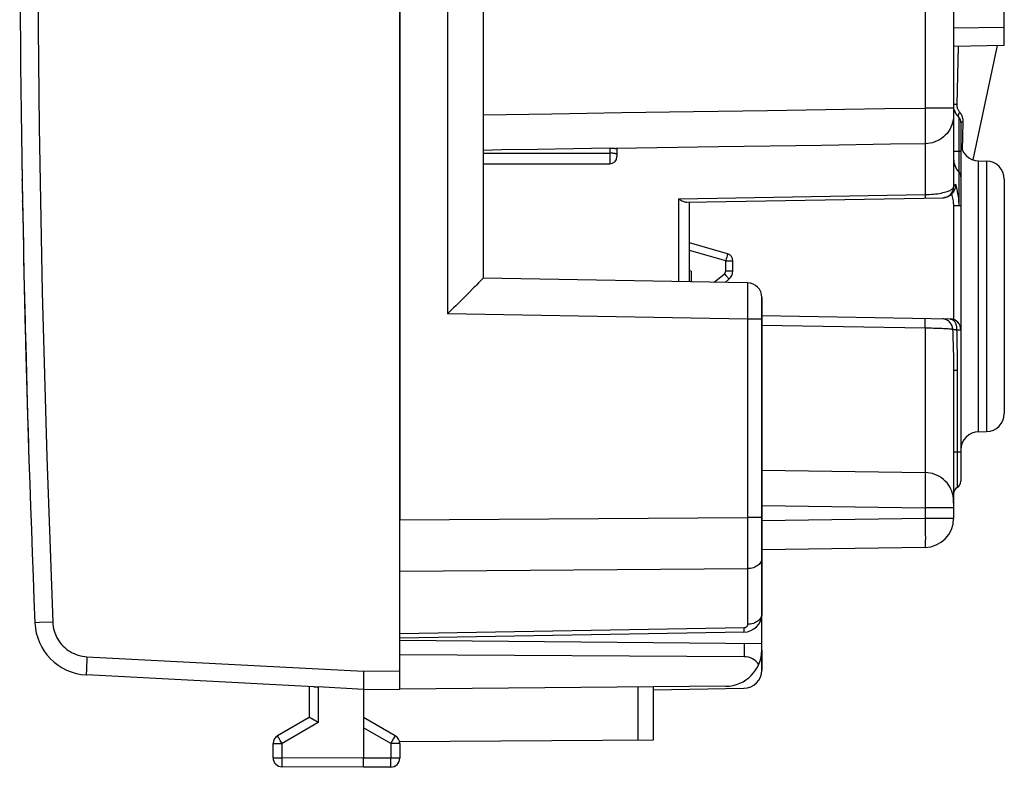
# Model space of a CAD drawing. Units: millimetres. Extents: x -63 to 59, y -22 to 48.
# Drawn here: x -61 to -34, y -22 to -2 of the extents above; entities that cross this region are included whole.
import ezdxf

# ---------------------------------------------------------------- set-up
doc = ezdxf.new("R2010")
doc.units = ezdxf.units.MM
doc.header["$LTSCALE"] = 16.335
doc.layers.get('0').update_dxf_attribs({"linetype": 'CONTINUOUS'})
for name, color, linetype in [('ASSI', 7, 'CONTINUOUS'), ('CURVE', 7, 'CONTINUOUS'), ('DRAFT', 7, 'CONTINUOUS'), ('RACCORDO', 7, 'CONTINUOUS')]:
    doc.layers.add(name, color=color, linetype=linetype)

msp = doc.modelspace()

# ---------------------------------------------------------------- linework, layer by layer
at = {"color": 7, "linetype": 'CONTINUOUS'}
for p, q in [((-50.745, 19.726), (-50.745, -15.618)), ((-35.445, 19.683), (-35.445, -6.424)), ((-48.445, 13.054), (-48.445, -8.946)), ((-34.045, -2.522), (-34.045, 7.529)), ((-34.045, -2.522), (-35.445, -2.546)), ((-34.243, -2.525), (-34.913, -5.679)), ((-61.199, -4.768), (-61.198, -4.801)), ((-35.245, -4.646), (-35.245, -14.546)), ((-47.923, -5.405), (-48.445, -5.415)), ((-46.943, -5.388), (-47.923, -5.405)), ((-45.951, -5.37), (-46.943, -5.388)), ((-44.945, -5.351), (-45.951, -5.37)), ((-44.745, -5.381), (-44.745, -5.587)), ((-34.754, -5.708), (-34.536, -5.712)), ((-48.445, -5.787), (-44.945, -5.787)), ((-61.176, -6.24), (-61.177, -6.214)), ((-34.045, -6.212), (-34.045, -12.68)), ((-42.816, -6.847), (-35.724, -6.723)), ((-61.166, -6.84), (-61.167, -6.805)), ((-42.745, -9.045), (-42.745, -6.846)), ((-41.69, -8.271), (-42.745, -7.969)), ((-41.545, -8.745), (-41.545, -8.463)), ((-41.138, -9.073), (-48.445, -8.946)), ((-42.695, -8.746), (-42.745, -8.745)), ((-42.695, -8.746), (-42.695, -9.046)), ((-41.758, -9.063), (-41.652, -8.974)), ((-48.733, -9.241), (-48.809, -9.317)), ((-61.115, -9.341), (-61.115, -9.346)), ((-48.896, -9.403), (-49.041, -9.547)), ((-48.809, -9.317), (-48.896, -9.403)), ((-40.745, -19.766), (-40.745, -9.473)), ((-49.041, -9.547), (-49.201, -9.706)), ((-49.37, -9.872), (-49.428, -9.929)), ((-35.54, -10.072), (-40.744, -9.981)), ((-35.445, -11.484), (-35.445, -15.575)), ((-34.754, -13.184), (-34.536, -13.18)), ((-36.233, -16.375), (-40.745, -16.446)), ((-41.236, -18.715), (-50.745, -18.881)), ((-40.745, -19.037), (-50.745, -18.949)), ((-41.236, -19.395), (-50.745, -19.346)), ((-41.736, -20.209), (-50.745, -20.287)), ((-43.744, -20.309), (-41.236, -20.265))]:
    msp.add_line(p, q, dxfattribs=at)
at = {"color": 250, "linetype": 'CONTINUOUS'}
for p, q in [((-49.428, 14.037), (-49.428, -9.929)), ((-36.231, -0.811), (-36.231, -4.248)), ((-34.045, -2.022), (-35.445, -2.046)), ((-35.348, -4.153), (-35.307, -2.544)), ((-44.607, -4.373), (-42.628, -4.343)), ((-42.628, -4.343), (-40.585, -4.312)), ((-35.445, -4.248), (-36.231, -4.248)), ((-36.231, -4.248), (-36.23, -4.381)), ((-35.348, -4.153), (-35.384, -4.153)), ((-48.445, -4.432), (-46.544, -4.403)), ((-46.544, -4.403), (-44.607, -4.373)), ((-36.23, -4.381), (-36.229, -4.51)), ((-36.229, -4.51), (-36.228, -4.634)), ((-35.302, -4.506), (-35.302, -6.946)), ((-36.228, -4.634), (-36.227, -4.75)), ((-36.227, -4.75), (-36.227, -4.859)), ((-36.227, -4.859), (-36.227, -4.957)), ((-35.201, -5.413), (-35.182, -4.635)), ((-44.945, -5.351), (-44.945, -5.787)), ((-41.943, -5.322), (-44.775, -5.366)), ((-39.095, -5.278), (-41.943, -5.322)), ((-36.231, -5.234), (-36.231, -6.637)), ((-48.445, -5.493), (-44.945, -5.493)), ((-35.245, -5.446), (-35.445, -5.446)), ((-34.754, -13.184), (-34.754, -5.708)), ((-34.536, -5.712), (-34.536, -13.18)), ((-43.04, -6.754), (-36.231, -6.637)), ((-43.04, -9.04), (-43.04, -6.754)), ((-36.231, -6.637), (-36.231, -6.689)), ((-35.302, -6.946), (-35.442, -6.946)), ((-35.442, -10.09), (-35.442, -6.946)), ((-35.245, -6.946), (-35.302, -6.946)), ((-41.742, -8.463), (-42.745, -8.176)), ((-41.728, -8.414), (-41.742, -8.463)), ((-41.715, -8.367), (-41.728, -8.414)), ((-41.704, -8.328), (-41.715, -8.367)), ((-41.742, -8.463), (-41.545, -8.463)), ((-41.742, -8.745), (-41.742, -8.463)), ((-42.059, -9.057), (-41.777, -8.821)), ((-41.777, -8.821), (-41.734, -8.873)), ((-41.742, -8.745), (-41.545, -8.745)), ((-41.136, -9.116), (-41.136, -9.167)), ((-41.136, -9.167), (-41.136, -9.237)), ((-41.136, -9.237), (-41.135, -9.324)), ((-41.135, -9.427), (-41.136, -9.544)), ((-41.135, -9.324), (-41.135, -9.427)), ((-41.136, -9.679), (-41.137, -9.829)), ((-41.136, -9.544), (-41.136, -9.679)), ((-41.138, -10.073), (-49.428, -9.929)), ((-40.745, -10.073), (-41.138, -10.073)), ((-41.138, -10.073), (-41.138, -15.548)), ((-36.231, -10.325), (-40.745, -10.251)), ((-36.231, -10.325), (-36.23, -10.255)), ((-36.231, -10.325), (-36.231, -14.31)), ((-36.23, -10.19), (-36.229, -10.136)), ((-36.23, -10.255), (-36.23, -10.19)), ((-35.466, -10.552), (-35.457, -10.839)), ((-35.419, -10.366), (-35.438, -10.364)), ((-35.398, -10.369), (-35.419, -10.366)), ((-35.362, -10.373), (-35.398, -10.369)), ((-35.288, -10.372), (-35.259, -10.372)), ((-35.259, -10.372), (-35.249, -10.372)), ((-35.457, -10.839), (-35.454, -10.942)), ((-35.357, -10.62), (-35.353, -10.841)), ((-35.353, -10.841), (-35.351, -10.943)), ((-35.454, -10.942), (-35.452, -11.04)), ((-35.351, -10.943), (-35.349, -11.04)), ((-35.349, -11.04), (-35.348, -11.133)), ((-35.345, -11.377), (-35.345, -11.484)), ((-35.445, -11.484), (-35.345, -11.484)), ((-35.345, -11.484), (-35.345, -14.719)), ((-35.245, -13.746), (-35.445, -13.746)), ((-40.745, -14.244), (-36.231, -14.31)), ((-36.228, -14.426), (-36.228, -14.495)), ((-36.228, -14.495), (-36.227, -14.576)), ((-36.227, -14.576), (-36.227, -14.668)), ((-36.227, -14.668), (-36.227, -14.772)), ((-36.227, -14.772), (-36.228, -14.886)), ((-40.745, -15.223), (-36.231, -15.287)), ((-35.445, -15.287), (-36.231, -15.287)), ((-36.231, -15.287), (-36.231, -15.575)), ((-50.745, -15.618), (-41.138, -15.548)), ((-40.745, -15.548), (-41.138, -15.548)), ((-41.138, -15.548), (-41.138, -15.851)), ((-36.231, -15.575), (-40.745, -15.646)), ((-35.445, -15.575), (-36.231, -15.575)), ((-41.138, -15.851), (-41.138, -16.04)), ((-41.138, -16.04), (-41.138, -16.323)), ((-41.138, -16.323), (-41.138, -16.606)), ((-50.745, -17.032), (-41.138, -16.962)), ((-41.138, -16.962), (-41.138, -18.498)), ((-41.236, -18.598), (-50.745, -18.764)), ((-41.236, -18.662), (-41.236, -18.598)), ((-41.236, -19.032), (-41.236, -19.395))]:
    msp.add_line(p, q, dxfattribs=at)
for points in [[(-40.585, -4.312), (-38.455, -4.281), (-37.354, -4.264), (-36.231, -4.248)], [(-35.384, -4.153), (-35.4, -4.153), (-35.413, -4.154), (-35.424, -4.154), (-35.433, -4.155), (-35.44, -4.155), (-35.444, -4.156), (-35.445, -4.156)], [(-35.277, -4.36), (-35.287, -4.348), (-35.296, -4.335), (-35.305, -4.321), (-35.313, -4.306), (-35.321, -4.29), (-35.328, -4.274), (-35.334, -4.256), (-35.339, -4.237), (-35.343, -4.217), (-35.346, -4.197), (-35.347, -4.175), (-35.348, -4.153)], [(-35.445, -4.445), (-35.448, -4.513), (-35.457, -4.58), (-35.472, -4.647), (-35.492, -4.712), (-35.518, -4.775), (-35.55, -4.836), (-35.587, -4.893), (-35.628, -4.948), (-35.675, -4.998), (-35.725, -5.045), (-35.779, -5.087), (-35.837, -5.124), (-35.898, -5.156), (-35.961, -5.183), (-36.027, -5.204), (-36.094, -5.22), (-36.162, -5.23), (-36.231, -5.234)], [(-35.277, -4.36), (-35.289, -4.38), (-35.3, -4.399), (-35.308, -4.419), (-35.313, -4.437), (-35.316, -4.454), (-35.317, -4.47), (-35.314, -4.484), (-35.31, -4.496), (-35.302, -4.506)], [(-35.203, -4.491), (-35.211, -4.467), (-35.222, -4.443), (-35.234, -4.421), (-35.247, -4.399), (-35.261, -4.379), (-35.277, -4.36)], [(-35.182, -4.635), (-35.182, -4.612), (-35.183, -4.588), (-35.186, -4.564), (-35.19, -4.54), (-35.196, -4.515), (-35.203, -4.491)], [(-35.182, -4.635), (-35.195, -4.636), (-35.206, -4.637), (-35.216, -4.638), (-35.225, -4.639), (-35.232, -4.641), (-35.238, -4.642), (-35.242, -4.643), (-35.244, -4.645), (-35.245, -4.646)], [(-36.227, -4.957), (-36.227, -5.044), (-36.228, -5.083), (-36.228, -5.119), (-36.228, -5.151), (-36.229, -5.178), (-36.23, -5.202), (-36.23, -5.22), (-36.231, -5.234)], [(-36.231, -5.234), (-37.188, -5.249), (-39.095, -5.278)], [(-44.783, -5.508), (-44.797, -5.505), (-44.811, -5.502), (-44.828, -5.5), (-44.845, -5.498), (-44.864, -5.496), (-44.883, -5.495), (-44.904, -5.494), (-44.924, -5.493), (-44.945, -5.493)], [(-44.745, -5.528), (-44.746, -5.524), (-44.75, -5.521), (-44.755, -5.517), (-44.762, -5.514), (-44.772, -5.511), (-44.783, -5.508)], [(-36.231, -6.637), (-36.175, -6.636), (-36.118, -6.633), (-36.061, -6.629), (-36.004, -6.625), (-35.947, -6.618), (-35.892, -6.611), (-35.839, -6.602), (-35.788, -6.593), (-35.741, -6.583), (-35.699, -6.572), (-35.66, -6.562), (-35.625, -6.551), (-35.594, -6.54), (-35.567, -6.529), (-35.544, -6.519), (-35.523, -6.508), (-35.506, -6.498), (-35.491, -6.488), (-35.478, -6.478), (-35.467, -6.468), (-35.458, -6.458), (-35.451, -6.446), (-35.447, -6.435), (-35.445, -6.424)], [(-35.445, -6.424), (-35.445, -6.418), (-35.443, -6.411), (-35.44, -6.405), (-35.437, -6.399), (-35.433, -6.392), (-35.428, -6.386), (-35.423, -6.379), (-35.417, -6.372), (-35.411, -6.366), (-35.404, -6.359), (-35.398, -6.352), (-35.391, -6.345)], [(-35.391, -6.345), (-35.361, -6.484), (-35.347, -6.552), (-35.334, -6.62), (-35.323, -6.687), (-35.314, -6.753), (-35.307, -6.819), (-35.304, -6.883), (-35.302, -6.946)], [(-36.231, -6.689), (-36.231, -6.713), (-36.231, -6.721), (-36.231, -6.727), (-36.231, -6.731), (-36.231, -6.732)], [(-35.442, -6.946), (-35.442, -6.912), (-35.445, -6.878), (-35.448, -6.843), (-35.453, -6.807), (-35.46, -6.771), (-35.468, -6.734), (-35.477, -6.697), (-35.487, -6.659), (-35.498, -6.62)], [(-41.69, -8.271), (-41.69, -8.273), (-41.691, -8.278), (-41.693, -8.286), (-41.696, -8.297), (-41.699, -8.311), (-41.704, -8.328)], [(-41.777, -8.821), (-41.775, -8.819), (-41.772, -8.816), (-41.769, -8.813), (-41.766, -8.81), (-41.764, -8.808), (-41.762, -8.804), (-41.759, -8.801), (-41.757, -8.798), (-41.755, -8.795), (-41.753, -8.791), (-41.751, -8.788), (-41.75, -8.784), (-41.748, -8.78), (-41.747, -8.776), (-41.746, -8.772), (-41.744, -8.768), (-41.744, -8.764), (-41.743, -8.759), (-41.742, -8.754), (-41.742, -8.75), (-41.742, -8.745)], [(-41.734, -8.873), (-41.696, -8.919), (-41.681, -8.938), (-41.668, -8.953), (-41.659, -8.965), (-41.654, -8.972), (-41.652, -8.974)], [(-41.138, -9.073), (-41.138, -9.076), (-41.137, -9.084), (-41.137, -9.098), (-41.136, -9.116)], [(-41.137, -9.829), (-41.138, -9.99), (-41.138, -10.073)], [(-36.229, -10.136), (-36.229, -10.113), (-36.23, -10.094), (-36.23, -10.079), (-36.23, -10.068), (-36.231, -10.062), (-36.231, -10.06)], [(-35.472, -10.36), (-35.49, -10.357), (-35.513, -10.354), (-35.54, -10.352), (-35.571, -10.349), (-35.606, -10.346), (-35.644, -10.344), (-35.685, -10.341), (-35.728, -10.339), (-35.773, -10.337), (-35.817, -10.335), (-35.863, -10.334), (-35.909, -10.332), (-35.957, -10.331), (-36.005, -10.329), (-36.057, -10.328), (-36.112, -10.327), (-36.17, -10.326), (-36.231, -10.325)], [(-35.616, -10.108), (-35.642, -10.094), (-35.67, -10.083), (-35.698, -10.075), (-35.727, -10.07), (-35.757, -10.068)], [(-35.472, -10.36), (-35.474, -10.329), (-35.479, -10.299), (-35.488, -10.27), (-35.499, -10.242), (-35.512, -10.215), (-35.529, -10.189), (-35.547, -10.166), (-35.568, -10.144), (-35.591, -10.125), (-35.616, -10.108)], [(-35.54, -10.072), (-35.522, -10.073), (-35.505, -10.077), (-35.488, -10.083), (-35.472, -10.091), (-35.457, -10.101), (-35.443, -10.113), (-35.429, -10.128), (-35.417, -10.144), (-35.406, -10.161), (-35.397, -10.181), (-35.388, -10.202), (-35.381, -10.224), (-35.374, -10.247), (-35.369, -10.271), (-35.366, -10.296), (-35.363, -10.321), (-35.362, -10.347), (-35.362, -10.373)], [(-35.438, -10.364), (-35.454, -10.362), (-35.461, -10.361), (-35.467, -10.36), (-35.472, -10.36)], [(-35.472, -10.36), (-35.47, -10.426), (-35.466, -10.552)], [(-35.362, -10.373), (-35.345, -10.373), (-35.288, -10.372)], [(-35.362, -10.373), (-35.36, -10.437), (-35.357, -10.62)], [(-35.249, -10.372), (-35.246, -10.372), (-35.245, -10.372)], [(-35.452, -11.04), (-35.449, -11.134), (-35.448, -11.181), (-35.448, -11.229), (-35.447, -11.277), (-35.446, -11.326), (-35.446, -11.377), (-35.445, -11.43), (-35.445, -11.484)], [(-35.348, -11.133), (-35.347, -11.228), (-35.346, -11.276), (-35.346, -11.326), (-35.345, -11.377)], [(-35.445, -15.091), (-35.448, -15.024), (-35.457, -14.957), (-35.472, -14.891), (-35.492, -14.827), (-35.518, -14.765), (-35.55, -14.705), (-35.587, -14.648), (-35.628, -14.594), (-35.675, -14.544), (-35.725, -14.498), (-35.779, -14.456), (-35.837, -14.419), (-35.898, -14.388), (-35.961, -14.361), (-36.027, -14.34), (-36.094, -14.324), (-36.162, -14.314), (-36.231, -14.31)], [(-36.231, -14.31), (-36.231, -14.326), (-36.23, -14.346), (-36.229, -14.369), (-36.229, -14.396), (-36.228, -14.426)], [(-36.228, -14.886), (-36.229, -15.012), (-36.229, -15.078)], [(-36.229, -15.078), (-36.23, -15.216), (-36.231, -15.287)], [(-36.231, -15.575), (-36.23, -15.645), (-36.229, -15.714), (-36.228, -15.782), (-36.228, -15.849), (-36.227, -15.913), (-36.227, -15.975), (-36.227, -16.034), (-36.226, -16.089), (-36.226, -16.141), (-36.227, -16.188), (-36.227, -16.23), (-36.227, -16.268), (-36.228, -16.3), (-36.229, -16.327), (-36.229, -16.348), (-36.23, -16.363), (-36.231, -16.372), (-36.233, -16.375)], [(-41.138, -16.606), (-41.138, -16.877), (-41.138, -16.962)], [(-40.745, -16.679), (-40.747, -16.709), (-40.754, -16.738), (-40.764, -16.766), (-40.779, -16.793), (-40.798, -16.819), (-40.82, -16.844), (-40.846, -16.867), (-40.875, -16.888), (-40.907, -16.906), (-40.941, -16.923), (-40.978, -16.936), (-41.016, -16.947), (-41.056, -16.955), (-41.097, -16.96), (-41.138, -16.962)], [(-40.745, -18.216), (-40.747, -18.245), (-40.754, -18.274), (-40.764, -18.302), (-40.779, -18.329), (-40.798, -18.356), (-40.82, -18.38), (-40.846, -18.403), (-40.875, -18.424), (-40.907, -18.443), (-40.941, -18.459), (-40.978, -18.472), (-41.016, -18.483), (-41.056, -18.491), (-41.097, -18.496), (-41.138, -18.498)], [(-41.138, -18.498), (-41.139, -18.507), (-41.14, -18.516), (-41.142, -18.525), (-41.144, -18.533), (-41.148, -18.541), (-41.151, -18.548), (-41.156, -18.555), (-41.16, -18.561), (-41.165, -18.567), (-41.171, -18.572), (-41.176, -18.577), (-41.181, -18.581), (-41.187, -18.584), (-41.192, -18.587), (-41.198, -18.59), (-41.203, -18.592), (-41.209, -18.594), (-41.215, -18.596), (-41.222, -18.597), (-41.229, -18.598), (-41.236, -18.598)], [(-41.236, -18.715), (-41.236, -18.714), (-41.236, -18.709), (-41.236, -18.702), (-41.236, -18.691), (-41.236, -18.662)]]:
    msp.add_lwpolyline(points, dxfattribs=at)
at = {"color": 7, "linetype": 'CONTINUOUS'}
for points in [[(-44.945, -5.351), (-44.928, -5.351), (-44.911, -5.351), (-44.895, -5.352), (-44.878, -5.352), (-44.862, -5.354), (-44.847, -5.355), (-44.832, -5.356), (-44.818, -5.358), (-44.806, -5.36), (-44.794, -5.362), (-44.784, -5.364), (-44.775, -5.366)], [(-44.775, -5.366), (-44.766, -5.368), (-44.758, -5.37), (-44.753, -5.373), (-44.749, -5.375), (-44.746, -5.378), (-44.745, -5.381)], [(-35.433, -6.521), (-35.444, -6.543), (-35.456, -6.565), (-35.469, -6.584), (-35.483, -6.603), (-35.498, -6.62)], [(-35.407, -6.45), (-35.414, -6.474), (-35.423, -6.498), (-35.433, -6.521)], [(-35.391, -6.345), (-35.392, -6.372), (-35.396, -6.398), (-35.4, -6.425), (-35.407, -6.45)], [(-43.04, -6.754), (-43.009, -6.775), (-42.979, -6.792), (-42.951, -6.807), (-42.924, -6.82), (-42.899, -6.83), (-42.875, -6.838), (-42.854, -6.843), (-42.834, -6.846), (-42.816, -6.847)], [(-35.667, -6.717), (-35.695, -6.721), (-35.724, -6.723)], [(-35.498, -6.62), (-35.518, -6.64), (-35.539, -6.659), (-35.562, -6.675), (-35.587, -6.689), (-35.613, -6.701), (-35.64, -6.71), (-35.667, -6.717)], [(-48.445, -8.946), (-48.447, -8.949), (-48.453, -8.956), (-48.462, -8.966), (-48.476, -8.981), (-48.494, -8.999), (-48.567, -9.074)], [(-48.567, -9.074), (-48.629, -9.136), (-48.662, -9.17), (-48.698, -9.205), (-48.733, -9.241)], [(-49.201, -9.706), (-49.257, -9.761), (-49.37, -9.872)]]:
    msp.add_lwpolyline(points, dxfattribs=at)
for centre, radius, start, end in [((438.755, 2.054), 500, 180.73124, 180.78182), ((-34.945, -4.156), 0.5, 194.8051, 224.4153), ((-35.445, -4.646), 0.2, 0, 44.4153), ((438.755, 2.054), 500, 180.78554, 181.06313), ((-34.745, -5.208), 0.5, 180, 269), ((-44.945, -5.587), 0.2, 270, 360), ((-34.945, -5.656), 0.5, 180, 224.4153), ((-34.545, -6.212), 0.5, 0, 89), ((-35.445, -6.146), 0.2, 0, 44.4153), ((-35.745, -6.424), 0.3, 271, 359.9997), ((438.755, 2.054), 500, 181.06314, 181.78991), ((-41.745, -8.463), 0.2, 0, 74), ((-41.845, -8.745), 0.3, 310, 360), ((-41.145, -9.473), 0.4, 0, 89), ((-35.545, -10.372), 0.3, 0, 89), ((-34.545, -12.68), 0.5, 271, 360), ((-34.745, -13.684), 0.5, 91, 180), ((-35.445, -14.546), 0.2, 300, 360), ((-35.245, -14.892), 0.2, 120, 180), ((-36.245, -15.575), 0.8, 270.9, 360), ((-41.245, -18.216), 0.5, 271, 360), ((-41.745, -19.209), 1, 270.5, 360), ((-41.245, -19.766), 0.5, 271, 360)]:
    msp.add_arc(centre, radius, start, end, dxfattribs=at)
msp.add_ellipse((-41.245, -19.895), major_axis=(0.355, 0.357), ratio=0.987734, start_param=-0.192057, end_param=0.77103, dxfattribs=at)
at = {"layer": 'ASSI', "color": 7, "linetype": 'CONTINUOUS'}
for p, q in [((-50.745, 19.726), (-50.745, -15.618)), ((-35.445, 19.683), (-35.445, -6.424)), ((-48.445, 13.054), (-48.445, -8.946)), ((-34.045, -2.522), (-34.045, 7.529)), ((-34.045, -2.522), (-35.445, -2.546)), ((-34.243, -2.525), (-34.913, -5.679)), ((-35.245, -4.646), (-35.245, -14.546)), ((-47.923, -5.405), (-48.445, -5.415)), ((-46.943, -5.388), (-47.923, -5.405)), ((-45.951, -5.37), (-46.943, -5.388)), ((-44.945, -5.351), (-45.951, -5.37)), ((-44.745, -5.381), (-44.745, -5.587)), ((-34.754, -5.708), (-34.536, -5.712)), ((-48.445, -5.787), (-44.945, -5.787)), ((-34.045, -6.212), (-34.045, -12.68)), ((-42.816, -6.847), (-35.724, -6.723)), ((-42.745, -9.045), (-42.745, -6.846)), ((-41.138, -9.073), (-48.445, -8.946)), ((-48.733, -9.241), (-48.809, -9.317)), ((-48.896, -9.403), (-49.041, -9.547)), ((-48.809, -9.317), (-48.896, -9.403)), ((-40.745, -9.473), (-40.745, -18.216)), ((-49.041, -9.547), (-49.201, -9.706)), ((-49.37, -9.872), (-49.428, -9.929)), ((-35.54, -10.072), (-40.744, -9.981)), ((-35.445, -11.484), (-35.445, -15.575)), ((-34.754, -13.184), (-34.536, -13.18)), ((-36.233, -16.375), (-40.745, -16.446)), ((-41.236, -18.715), (-50.745, -18.881)), ((-40.745, -19.209), (-40.745, -19.766)), ((-43.744, -20.309), (-41.236, -20.265))]:
    msp.add_line(p, q, dxfattribs=at)
at = {"layer": 'ASSI', "color": 250, "linetype": 'CONTINUOUS'}
for p, q in [((-49.428, 14.037), (-49.428, -9.929)), ((-36.231, -0.811), (-36.231, -4.248)), ((-34.045, -2.022), (-35.445, -2.046)), ((-35.348, -4.153), (-35.307, -2.544)), ((-44.607, -4.373), (-42.628, -4.343)), ((-42.628, -4.343), (-40.585, -4.312)), ((-35.445, -4.248), (-36.231, -4.248)), ((-36.231, -4.248), (-36.23, -4.381)), ((-35.348, -4.153), (-35.384, -4.153)), ((-48.445, -4.432), (-46.544, -4.403)), ((-46.544, -4.403), (-44.607, -4.373)), ((-36.23, -4.381), (-36.229, -4.51)), ((-36.229, -4.51), (-36.228, -4.634)), ((-35.302, -4.506), (-35.302, -6.946)), ((-36.228, -4.634), (-36.227, -4.75)), ((-36.227, -4.75), (-36.227, -4.859)), ((-36.227, -4.859), (-36.227, -4.957)), ((-35.201, -5.413), (-35.182, -4.635)), ((-44.945, -5.351), (-44.945, -5.787)), ((-41.943, -5.322), (-44.775, -5.366)), ((-39.095, -5.278), (-41.943, -5.322)), ((-36.231, -5.234), (-36.231, -6.637)), ((-48.445, -5.493), (-44.945, -5.493)), ((-35.245, -5.446), (-35.445, -5.446)), ((-34.754, -13.184), (-34.754, -5.708)), ((-34.536, -5.712), (-34.536, -13.18)), ((-43.04, -6.754), (-36.231, -6.637)), ((-43.04, -9.04), (-43.04, -6.754)), ((-36.231, -6.637), (-36.231, -6.689)), ((-35.302, -6.946), (-35.442, -6.946)), ((-35.442, -10.09), (-35.442, -6.946)), ((-35.245, -6.946), (-35.302, -6.946)), ((-41.136, -9.116), (-41.136, -9.167)), ((-41.136, -9.167), (-41.136, -9.237)), ((-41.136, -9.237), (-41.135, -9.324)), ((-41.135, -9.427), (-41.136, -9.544)), ((-41.135, -9.324), (-41.135, -9.427)), ((-41.136, -9.679), (-41.137, -9.829)), ((-41.136, -9.544), (-41.136, -9.679)), ((-41.138, -10.073), (-49.428, -9.929)), ((-40.745, -10.073), (-41.138, -10.073)), ((-41.138, -10.073), (-41.138, -15.548)), ((-36.231, -10.325), (-40.745, -10.251)), ((-36.231, -10.325), (-36.23, -10.255)), ((-36.231, -10.325), (-36.231, -14.31)), ((-36.23, -10.19), (-36.229, -10.136)), ((-36.23, -10.255), (-36.23, -10.19)), ((-35.466, -10.552), (-35.457, -10.839)), ((-35.419, -10.366), (-35.438, -10.364)), ((-35.398, -10.369), (-35.419, -10.366)), ((-35.362, -10.373), (-35.398, -10.369)), ((-35.288, -10.372), (-35.259, -10.372)), ((-35.259, -10.372), (-35.249, -10.372)), ((-35.457, -10.839), (-35.454, -10.942)), ((-35.357, -10.62), (-35.353, -10.841)), ((-35.353, -10.841), (-35.351, -10.943)), ((-35.454, -10.942), (-35.452, -11.04)), ((-35.351, -10.943), (-35.349, -11.04)), ((-35.349, -11.04), (-35.348, -11.133)), ((-35.345, -11.377), (-35.345, -11.484)), ((-35.445, -11.484), (-35.345, -11.484)), ((-35.345, -11.484), (-35.345, -14.719)), ((-35.245, -13.746), (-35.445, -13.746)), ((-40.745, -14.244), (-36.231, -14.31)), ((-36.228, -14.426), (-36.228, -14.495)), ((-36.228, -14.495), (-36.227, -14.576)), ((-36.227, -14.576), (-36.227, -14.668)), ((-36.227, -14.668), (-36.227, -14.772)), ((-36.227, -14.772), (-36.228, -14.886)), ((-40.745, -15.223), (-36.231, -15.287)), ((-35.445, -15.287), (-36.231, -15.287)), ((-36.231, -15.287), (-36.231, -15.575)), ((-50.745, -15.618), (-41.138, -15.548)), ((-40.745, -15.548), (-41.138, -15.548)), ((-41.138, -15.548), (-41.138, -15.851)), ((-36.231, -15.575), (-40.745, -15.646)), ((-35.445, -15.575), (-36.231, -15.575)), ((-41.138, -15.851), (-41.138, -16.04)), ((-41.138, -16.04), (-41.138, -16.323)), ((-41.138, -16.323), (-41.138, -16.606)), ((-50.745, -17.032), (-41.138, -16.962)), ((-41.138, -16.962), (-41.138, -18.498)), ((-41.236, -18.598), (-50.745, -18.764)), ((-41.236, -18.662), (-41.236, -18.598))]:
    msp.add_line(p, q, dxfattribs=at)
for points in [[(-40.585, -4.312), (-38.455, -4.281), (-37.354, -4.264), (-36.231, -4.248)], [(-35.384, -4.153), (-35.4, -4.153), (-35.413, -4.154), (-35.424, -4.154), (-35.433, -4.155), (-35.44, -4.155), (-35.444, -4.156), (-35.445, -4.156)], [(-35.277, -4.36), (-35.287, -4.348), (-35.296, -4.335), (-35.305, -4.321), (-35.313, -4.306), (-35.321, -4.29), (-35.328, -4.274), (-35.334, -4.256), (-35.339, -4.237), (-35.343, -4.217), (-35.346, -4.197), (-35.347, -4.175), (-35.348, -4.153)], [(-35.445, -4.445), (-35.448, -4.513), (-35.457, -4.58), (-35.472, -4.647), (-35.492, -4.712), (-35.518, -4.775), (-35.55, -4.836), (-35.587, -4.893), (-35.628, -4.948), (-35.675, -4.998), (-35.725, -5.045), (-35.779, -5.087), (-35.837, -5.124), (-35.898, -5.156), (-35.961, -5.183), (-36.027, -5.204), (-36.094, -5.22), (-36.162, -5.23), (-36.231, -5.234)], [(-35.277, -4.36), (-35.289, -4.38), (-35.3, -4.399), (-35.308, -4.419), (-35.313, -4.437), (-35.316, -4.454), (-35.317, -4.47), (-35.314, -4.484), (-35.31, -4.496), (-35.302, -4.506)], [(-35.203, -4.491), (-35.211, -4.467), (-35.222, -4.443), (-35.234, -4.421), (-35.247, -4.399), (-35.261, -4.379), (-35.277, -4.36)], [(-35.182, -4.635), (-35.182, -4.612), (-35.183, -4.588), (-35.186, -4.564), (-35.19, -4.54), (-35.196, -4.515), (-35.203, -4.491)], [(-35.182, -4.635), (-35.195, -4.636), (-35.206, -4.637), (-35.216, -4.638), (-35.225, -4.639), (-35.232, -4.641), (-35.238, -4.642), (-35.242, -4.643), (-35.244, -4.645), (-35.245, -4.646)], [(-36.227, -4.957), (-36.227, -5.044), (-36.228, -5.083), (-36.228, -5.119), (-36.228, -5.151), (-36.229, -5.178), (-36.23, -5.202), (-36.23, -5.22), (-36.231, -5.234)], [(-36.231, -5.234), (-37.188, -5.249), (-39.095, -5.278)], [(-44.783, -5.508), (-44.797, -5.505), (-44.811, -5.502), (-44.828, -5.5), (-44.845, -5.498), (-44.864, -5.496), (-44.883, -5.495), (-44.904, -5.494), (-44.924, -5.493), (-44.945, -5.493)], [(-44.745, -5.528), (-44.746, -5.524), (-44.75, -5.521), (-44.755, -5.517), (-44.762, -5.514), (-44.772, -5.511), (-44.783, -5.508)], [(-36.231, -6.637), (-36.175, -6.636), (-36.118, -6.633), (-36.061, -6.629), (-36.004, -6.625), (-35.947, -6.618), (-35.892, -6.611), (-35.839, -6.602), (-35.788, -6.593), (-35.741, -6.583), (-35.699, -6.572), (-35.66, -6.562), (-35.625, -6.551), (-35.594, -6.54), (-35.567, -6.529), (-35.544, -6.519), (-35.523, -6.508), (-35.506, -6.498), (-35.491, -6.488), (-35.478, -6.478), (-35.467, -6.468), (-35.458, -6.458), (-35.451, -6.446), (-35.447, -6.435), (-35.445, -6.424)], [(-35.445, -6.424), (-35.445, -6.418), (-35.443, -6.411), (-35.44, -6.405), (-35.437, -6.399), (-35.433, -6.392), (-35.428, -6.386), (-35.423, -6.379), (-35.417, -6.372), (-35.411, -6.366), (-35.404, -6.359), (-35.398, -6.352), (-35.391, -6.345)], [(-35.391, -6.345), (-35.361, -6.484), (-35.347, -6.552), (-35.334, -6.62), (-35.323, -6.687), (-35.314, -6.753), (-35.307, -6.819), (-35.304, -6.883), (-35.302, -6.946)], [(-36.231, -6.689), (-36.231, -6.713), (-36.231, -6.721), (-36.231, -6.727), (-36.231, -6.731), (-36.231, -6.732)], [(-35.442, -6.946), (-35.442, -6.912), (-35.445, -6.878), (-35.448, -6.843), (-35.453, -6.807), (-35.46, -6.771), (-35.468, -6.734), (-35.477, -6.697), (-35.487, -6.659), (-35.498, -6.62)], [(-41.138, -9.073), (-41.138, -9.076), (-41.137, -9.084), (-41.137, -9.098), (-41.136, -9.116)], [(-41.137, -9.829), (-41.138, -9.99), (-41.138, -10.073)], [(-36.229, -10.136), (-36.229, -10.113), (-36.23, -10.094), (-36.23, -10.079), (-36.23, -10.068), (-36.231, -10.062), (-36.231, -10.06)], [(-35.472, -10.36), (-35.49, -10.357), (-35.513, -10.354), (-35.54, -10.352), (-35.571, -10.349), (-35.606, -10.346), (-35.644, -10.344), (-35.685, -10.341), (-35.728, -10.339), (-35.773, -10.337), (-35.817, -10.335), (-35.863, -10.334), (-35.909, -10.332), (-35.957, -10.331), (-36.005, -10.329), (-36.057, -10.328), (-36.112, -10.327), (-36.17, -10.326), (-36.231, -10.325)], [(-35.616, -10.108), (-35.642, -10.094), (-35.67, -10.083), (-35.698, -10.075), (-35.727, -10.07), (-35.757, -10.068)], [(-35.472, -10.36), (-35.474, -10.329), (-35.479, -10.299), (-35.488, -10.27), (-35.499, -10.242), (-35.512, -10.215), (-35.529, -10.189), (-35.547, -10.166), (-35.568, -10.144), (-35.591, -10.125), (-35.616, -10.108)], [(-35.54, -10.072), (-35.522, -10.073), (-35.505, -10.077), (-35.488, -10.083), (-35.472, -10.091), (-35.457, -10.101), (-35.443, -10.113), (-35.429, -10.128), (-35.417, -10.144), (-35.406, -10.161), (-35.397, -10.181), (-35.388, -10.202), (-35.381, -10.224), (-35.374, -10.247), (-35.369, -10.271), (-35.366, -10.296), (-35.363, -10.321), (-35.362, -10.347), (-35.362, -10.373)], [(-35.438, -10.364), (-35.454, -10.362), (-35.461, -10.361), (-35.467, -10.36), (-35.472, -10.36)], [(-35.472, -10.36), (-35.47, -10.426), (-35.466, -10.552)], [(-35.362, -10.373), (-35.345, -10.373), (-35.288, -10.372)], [(-35.362, -10.373), (-35.36, -10.437), (-35.357, -10.62)], [(-35.249, -10.372), (-35.246, -10.372), (-35.245, -10.372)], [(-35.452, -11.04), (-35.449, -11.134), (-35.448, -11.181), (-35.448, -11.229), (-35.447, -11.277), (-35.446, -11.326), (-35.446, -11.377), (-35.445, -11.43), (-35.445, -11.484)], [(-35.348, -11.133), (-35.347, -11.228), (-35.346, -11.276), (-35.346, -11.326), (-35.345, -11.377)], [(-35.445, -15.091), (-35.448, -15.024), (-35.457, -14.957), (-35.472, -14.891), (-35.492, -14.827), (-35.518, -14.765), (-35.55, -14.705), (-35.587, -14.648), (-35.628, -14.594), (-35.675, -14.544), (-35.725, -14.498), (-35.779, -14.456), (-35.837, -14.419), (-35.898, -14.388), (-35.961, -14.361), (-36.027, -14.34), (-36.094, -14.324), (-36.162, -14.314), (-36.231, -14.31)], [(-36.231, -14.31), (-36.231, -14.326), (-36.23, -14.346), (-36.229, -14.369), (-36.229, -14.396), (-36.228, -14.426)], [(-36.228, -14.886), (-36.229, -15.012), (-36.229, -15.078)], [(-36.229, -15.078), (-36.23, -15.216), (-36.231, -15.287)], [(-36.231, -15.575), (-36.23, -15.645), (-36.229, -15.714), (-36.228, -15.782), (-36.228, -15.849), (-36.227, -15.913), (-36.227, -15.975), (-36.227, -16.034), (-36.226, -16.089), (-36.226, -16.141), (-36.227, -16.188), (-36.227, -16.23), (-36.227, -16.268), (-36.228, -16.3), (-36.229, -16.327), (-36.229, -16.348), (-36.23, -16.363), (-36.231, -16.372), (-36.233, -16.375)], [(-41.138, -16.606), (-41.138, -16.877), (-41.138, -16.962)], [(-40.745, -16.679), (-40.747, -16.709), (-40.754, -16.738), (-40.764, -16.766), (-40.779, -16.793), (-40.798, -16.819), (-40.82, -16.844), (-40.846, -16.867), (-40.875, -16.888), (-40.907, -16.906), (-40.941, -16.923), (-40.978, -16.936), (-41.016, -16.947), (-41.056, -16.955), (-41.097, -16.96), (-41.138, -16.962)], [(-40.745, -18.216), (-40.747, -18.245), (-40.754, -18.274), (-40.764, -18.302), (-40.779, -18.329), (-40.798, -18.356), (-40.82, -18.38), (-40.846, -18.403), (-40.875, -18.424), (-40.907, -18.443), (-40.941, -18.459), (-40.978, -18.472), (-41.016, -18.483), (-41.056, -18.491), (-41.097, -18.496), (-41.138, -18.498)], [(-41.138, -18.498), (-41.139, -18.507), (-41.14, -18.516), (-41.142, -18.525), (-41.144, -18.533), (-41.148, -18.541), (-41.151, -18.548), (-41.156, -18.555), (-41.16, -18.561), (-41.165, -18.567), (-41.171, -18.572), (-41.176, -18.577), (-41.181, -18.581), (-41.187, -18.584), (-41.192, -18.587), (-41.198, -18.59), (-41.203, -18.592), (-41.209, -18.594), (-41.215, -18.596), (-41.222, -18.597), (-41.229, -18.598), (-41.236, -18.598)], [(-41.236, -18.715), (-41.236, -18.714), (-41.236, -18.709), (-41.236, -18.702), (-41.236, -18.691), (-41.236, -18.662)]]:
    msp.add_lwpolyline(points, dxfattribs=at)
at = {"layer": 'ASSI', "color": 7, "linetype": 'CONTINUOUS'}
for points in [[(-44.945, -5.351), (-44.928, -5.351), (-44.911, -5.351), (-44.895, -5.352), (-44.878, -5.352), (-44.862, -5.354), (-44.847, -5.355), (-44.832, -5.356), (-44.818, -5.358), (-44.806, -5.36), (-44.794, -5.362), (-44.784, -5.364), (-44.775, -5.366)], [(-44.775, -5.366), (-44.766, -5.368), (-44.758, -5.37), (-44.753, -5.373), (-44.749, -5.375), (-44.746, -5.378), (-44.745, -5.381)], [(-35.433, -6.521), (-35.444, -6.543), (-35.456, -6.565), (-35.469, -6.584), (-35.483, -6.603), (-35.498, -6.62)], [(-35.407, -6.45), (-35.414, -6.474), (-35.423, -6.498), (-35.433, -6.521)], [(-35.391, -6.345), (-35.392, -6.372), (-35.396, -6.398), (-35.4, -6.425), (-35.407, -6.45)], [(-43.04, -6.754), (-43.009, -6.775), (-42.979, -6.792), (-42.951, -6.807), (-42.924, -6.82), (-42.899, -6.83), (-42.875, -6.838), (-42.854, -6.843), (-42.834, -6.846), (-42.816, -6.847)], [(-35.667, -6.717), (-35.695, -6.721), (-35.724, -6.723)], [(-35.498, -6.62), (-35.518, -6.64), (-35.539, -6.659), (-35.562, -6.675), (-35.587, -6.689), (-35.613, -6.701), (-35.64, -6.71), (-35.667, -6.717)], [(-48.445, -8.946), (-48.447, -8.949), (-48.453, -8.956), (-48.462, -8.966), (-48.476, -8.981), (-48.494, -8.999), (-48.567, -9.074)], [(-48.567, -9.074), (-48.629, -9.136), (-48.662, -9.17), (-48.698, -9.205), (-48.733, -9.241)], [(-49.201, -9.706), (-49.257, -9.761), (-49.37, -9.872)]]:
    msp.add_lwpolyline(points, dxfattribs=at)
for centre, radius, start, end in [((-34.945, -4.156), 0.5, 194.8051, 224.4153), ((-35.445, -4.646), 0.2, 0, 44.4153), ((-34.745, -5.208), 0.5, 180, 269), ((-44.945, -5.587), 0.2, 270, 360), ((-34.945, -5.656), 0.5, 180, 224.4153), ((-34.545, -6.212), 0.5, 0, 89), ((-35.445, -6.146), 0.2, 0, 44.4153), ((-35.745, -6.424), 0.3, 271, 359.9997), ((-41.145, -9.473), 0.4, 0, 89), ((-35.545, -10.372), 0.3, 0, 89), ((-34.545, -12.68), 0.5, 271, 360), ((-34.745, -13.684), 0.5, 91, 180), ((-35.445, -14.546), 0.2, 300, 360), ((-35.245, -14.892), 0.2, 120, 180), ((-36.245, -15.575), 0.8, 270.9, 360), ((-41.245, -18.216), 0.5, 271, 360), ((-41.245, -19.766), 0.5, 271, 360)]:
    msp.add_arc(centre, radius, start, end, dxfattribs=at)
at = {"layer": 'CURVE', "color": 250, "linetype": 'CONTINUOUS'}
msp.add_line((-35.445, -15.157), (-35.445, -15.044), dxfattribs=at)
at = {"layer": 'DRAFT', "color": 250, "linetype": 'CONTINUOUS'}
msp.add_line((-44.171, -20.23), (-44.171, -21.702), dxfattribs=at)
at = {"layer": 'RACCORDO', "color": 7, "linetype": 'CONTINUOUS'}
for p, q in [((-50.745, -20.287), (-50.745, 24.395)), ((-53.121, -20.224), (-59.404, -19.895)), ((-51.747, -19.997), (-51.748, -20.07)), ((-51.748, -20.07), (-51.748, -20.136)), ((-51.745, -19.919), (-51.747, -19.997)), ((-53.245, -20.217), (-53.245, -21.069)), ((-53.121, -20.224), (-53.095, -20.225)), ((-53.095, -20.225), (-53.04, -20.227)), ((-53.04, -20.227), (-53.011, -20.229)), ((-51.745, -20.296), (-53.011, -20.229)), ((-51.748, -20.136), (-51.748, -20.194)), ((-51.745, -20.296), (-50.745, -20.287)), ((-51.745, -20.296), (-51.745, -22.196)), ((-43.745, -20.226), (-43.745, -21.699)), ((-53.245, -21.069), (-54.12, -21.574)), ((-50.87, -21.574), (-51.745, -21.069)), ((-43.745, -21.699), (-50.75, -21.74)), ((-54.245, -22.183), (-54.245, -21.79)), ((-50.745, -21.79), (-50.745, -22.192)), ((-51.745, -22.446), (-53.997, -22.433)), ((-51.746, -22.394), (-51.746, -22.321)), ((-51.746, -22.427), (-51.746, -22.394)), ((-50.994, -22.442), (-51.745, -22.446))]:
    msp.add_line(p, q, dxfattribs=at)
at = {"layer": 'RACCORDO', "color": 250, "linetype": 'CONTINUOUS'}
for p, q in [((-60.822, -18.458), (-60.824, -18.458)), ((-60.699, -18.453), (-60.822, -18.458)), ((-60.333, -18.438), (-60.699, -18.453)), ((-59.387, -19.395), (-59.392, -19.499)), ((-59.387, -19.395), (-51.743, -19.796)), ((-51.743, -19.796), (-50.745, -19.787)), ((-52.997, -20.229), (-52.997, -21.213)), ((-52.997, -21.213), (-53.997, -21.79)), ((-50.994, -21.79), (-51.745, -21.356)), ((-54.047, -21.702), (-54.089, -21.63)), ((-53.997, -21.79), (-54.047, -21.702)), ((-50.994, -21.79), (-50.921, -21.663)), ((-50.921, -21.663), (-50.886, -21.603)), ((-50.886, -21.603), (-50.876, -21.585)), ((-54.245, -21.79), (-53.997, -21.79)), ((-53.997, -22.183), (-53.997, -21.79)), ((-50.745, -21.79), (-50.994, -21.79)), ((-50.994, -21.79), (-50.994, -22.192)), ((-54.245, -22.183), (-53.997, -22.183)), ((-51.745, -22.196), (-53.997, -22.183)), ((-53.997, -22.285), (-53.997, -22.183)), ((-53.997, -22.35), (-53.997, -22.285)), ((-50.994, -22.192), (-51.745, -22.196)), ((-50.745, -22.192), (-50.994, -22.192)), ((-50.993, -22.339), (-50.994, -22.192)), ((-53.997, -22.399), (-53.997, -22.35)), ((-53.997, -22.421), (-53.997, -22.399)), ((-50.993, -22.408), (-50.993, -22.339))]:
    msp.add_line(p, q, dxfattribs=at)
for points in [[(-60.333, 22.546), (-60.5, 17.993), (-60.624, 13.44), (-60.707, 8.886), (-60.749, 4.332), (-60.749, -0.224), (-60.707, -4.778), (-60.624, -9.332), (-60.5, -13.885), (-60.333, -18.438)], [(-60.333, -18.438), (-60.329, -18.499), (-60.321, -18.56), (-60.309, -18.62), (-60.293, -18.679), (-60.274, -18.738), (-60.251, -18.795), (-60.225, -18.851), (-60.195, -18.905), (-60.162, -18.957), (-60.126, -19.007), (-60.087, -19.055), (-60.045, -19.1), (-60.001, -19.142), (-59.954, -19.182), (-59.904, -19.218), (-59.852, -19.252), (-59.799, -19.282), (-59.743, -19.309), (-59.686, -19.333), (-59.628, -19.352), (-59.569, -19.369), (-59.509, -19.381), (-59.448, -19.39), (-59.387, -19.395)], [(-59.392, -19.499), (-59.394, -19.549), (-59.396, -19.598), (-59.398, -19.645), (-59.4, -19.689), (-59.402, -19.729), (-59.403, -19.766), (-59.404, -19.799), (-59.405, -19.828), (-59.405, -19.851), (-59.405, -19.87), (-59.405, -19.884), (-59.405, -19.892), (-59.404, -19.895)], [(-54.089, -21.63), (-54.11, -21.593), (-54.114, -21.585), (-54.118, -21.579), (-54.12, -21.575), (-54.12, -21.574)], [(-50.876, -21.585), (-50.873, -21.579), (-50.871, -21.575), (-50.87, -21.574)], [(-53.997, -22.433), (-53.997, -22.431), (-53.997, -22.427), (-53.997, -22.421)], [(-50.994, -22.442), (-50.994, -22.44), (-50.993, -22.436), (-50.993, -22.43), (-50.993, -22.408)]]:
    msp.add_lwpolyline(points, dxfattribs=at)
at = {"layer": 'RACCORDO', "color": 7, "linetype": 'CONTINUOUS'}
for points in [[(-51.743, -19.796), (-51.744, -19.837), (-51.745, -19.919)], [(-51.748, -20.194), (-51.748, -20.218), (-51.748, -20.24), (-51.748, -20.259), (-51.747, -20.274), (-51.747, -20.285), (-51.746, -20.292), (-51.745, -20.296)], [(-53.175, -21.11), (-53.207, -21.091), (-53.22, -21.083), (-53.231, -21.077), (-53.239, -21.072), (-53.243, -21.069), (-53.245, -21.069)], [(-53.114, -21.145), (-53.156, -21.121), (-53.175, -21.11)], [(-52.997, -21.213), (-53.021, -21.199), (-53.045, -21.185), (-53.068, -21.172), (-53.091, -21.158), (-53.114, -21.145)], [(-51.746, -22.321), (-51.745, -22.229), (-51.745, -22.196)], [(-51.745, -22.446), (-51.745, -22.444), (-51.745, -22.437), (-51.746, -22.427)]]:
    msp.add_lwpolyline(points, dxfattribs=at)
for centre, radius, start, end in [((438.755, 2.054), 500, 177.64881, 182.35119), ((-59.326, -18.397), 1.5, 182.3512, 267), ((-53.995, -21.79), 0.25, 120, 180), ((-50.995, -21.79), 0.25, 0, 60), ((-53.995, -22.183), 0.25, 180, 269.6667), ((-50.995, -22.192), 0.25, 270.3333, 360)]:
    msp.add_arc(centre, radius, start, end, dxfattribs=at)

doc.saveas('drawing.dxf')
